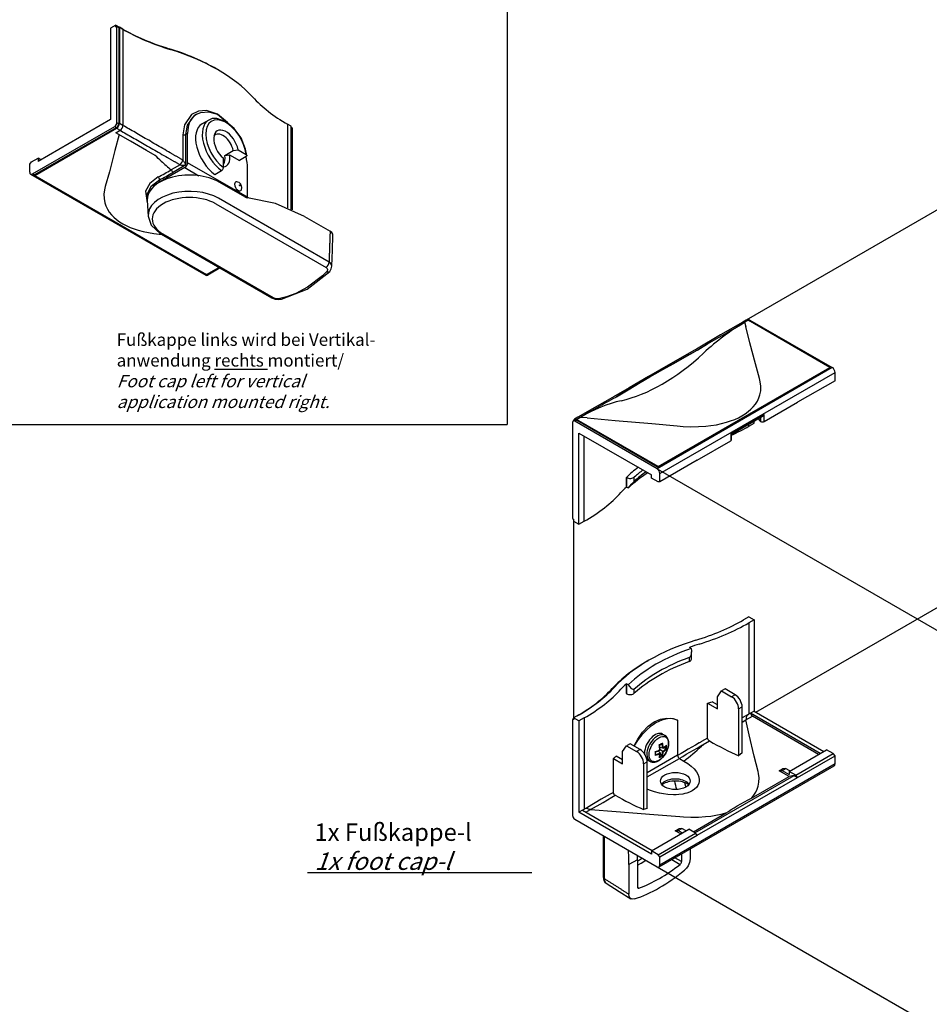
# Model space of a CAD drawing. Extents: x 1 to 840, y 1 to 593.
# Drawn here: x 391 to 574, y 227 to 425 of the extents above; entities that cross this region are included whole.
import ezdxf

# ---------------------------------------------------------------- set-up
doc = ezdxf.new("R2010")
doc.units = 0
doc.header["$LTSCALE"] = 0.5
doc.header["$PDMODE"] = 35
doc.header["$PDSIZE"] = -2
doc.layers.get('0').update_dxf_attribs({"linetype": 'CONTINUOUS'})
doc.layers.get('DEFPOINTS').update_dxf_attribs({"linetype": 'CONTINUOUS'})
doc.styles.get("Standard").update_dxf_attribs({"font": 'ISOCP.shx', "width": 1.2})

# ---------------------------------------------------------------- blocks, each defined once
blk = doc.blocks.new('PH_GRPBLK')
at = {"layer": 'DEFPOINTS', "color": 0, "linetype": 'Continuous'}
blk.add_point((0, 0), dxfattribs=at)

msp = doc.modelspace()

# ---------------------------------------------------------------- linework, layer by layer
at = {"color": 1, "linetype": 'Continuous'}
for p, q in [((489.01, 553.947), (489.01, 343.947)), ((641.112, 425.032), (537.009, 364.928)), ((538.964, 286.113), (640.841, 344.932)), ((289.01, 343.947), (489.01, 343.947)), ((519.095, 335.046), (630.628, 270.652)), ((502.336, 324.488), (502.336, 284.546)), ((448.838, 253.865), (493.961, 253.865)), ((519.095, 255.046), (630.628, 190.652))]:
    msp.add_line(p, q, dxfattribs=at)
for p, q in [((410.344, 424.22), (409.284, 423.608)), ((409.284, 423.608), (409.284, 405.253)), ((410.344, 424.22), (411.052, 423.812)), ((410.344, 423.812), (410.344, 424.22)), ((410.557, 423.935), (410.344, 423.812)), ((410.557, 423.935), (410.91, 423.73)), ((410.557, 404.6), (410.557, 423.935)), ((410.91, 423.73), (411.052, 423.812)), ((410.91, 423.73), (410.91, 404.396)), ((411.756, 423.405), (411.052, 423.812)), ((411.052, 423.812), (411.052, 404.477)), ((411.756, 423.405), (411.756, 405.051)), ((421.033, 419.496), (421.033, 419.415)), ((426.53, 406.327), (426.528, 406.326)), ((393.586, 394.312), (410.132, 403.865)), ((409.284, 405.253), (394.717, 396.843)), ((410.132, 403.865), (410.486, 403.661)), ((410.91, 404.396), (410.557, 404.6)), ((411.756, 404.071), (411.052, 404.477)), ((411.756, 405.051), (411.756, 404.071)), ((428.998, 405.154), (427.655, 404.379)), ((445.558, 403.89), (444.854, 404.296)), ((444.854, 404.296), (444.854, 387.479)), ((445.558, 387.164), (445.558, 403.89)), ((394.081, 394.19), (410.486, 403.661)), ((394.081, 394.026), (410.486, 403.498)), ((410.342, 402.601), (411.19, 403.091)), ((410.486, 403.498), (411.19, 403.091)), ((423.787, 402.187), (423.787, 397.108)), ((424.769, 402.436), (424.407, 402.227)), ((424.407, 396.113), (424.407, 402.227)), ((424.769, 396.557), (424.769, 402.436)), ((445.558, 403.726), (445.77, 403.604)), ((445.77, 403.604), (445.77, 387.065)), ((432.221, 398.039), (433.918, 399.019)), ((433.197, 398.183), (435.167, 397.045)), ((434.894, 399.163), (436.508, 398.231)), ((393.02, 396.281), (393.374, 396.721)), ((393.02, 394.639), (393.02, 396.281)), ((393.374, 396.721), (394.717, 397.496)), ((394.717, 397.496), (394.717, 396.843)), ((395.283, 397.17), (394.717, 397.496)), ((423.236, 396.153), (421.454, 395.124)), ((424.407, 396.113), (421.729, 394.567)), ((436.79, 389.617), (424.769, 396.557)), ((431.947, 395.597), (431.947, 397.461)), ((436.511, 397.821), (435.167, 397.045)), ((393.186, 394.272), (428.4, 373.942)), ((394.081, 394.026), (393.586, 394.312)), ((394.081, 394.19), (394.081, 394.026)), ((394.081, 394.026), (428.588, 374.104)), ((424.204, 395.578), (419.113, 392.638)), ((424.204, 395.578), (427.02, 393.952)), ((430.249, 394.206), (431.593, 394.982)), ((436.79, 389.617), (436.79, 395.496)), ((419.113, 392.638), (419.113, 393.132)), ((436.235, 389.693), (431.133, 392.638)), ((416.623, 389.724), (416.623, 389.168)), ((416.629, 388.986), (416.83, 385.849)), ((430.401, 388.311), (452.585, 375.502)), ((453.175, 376.606), (430.991, 389.414)), ((448.234, 385.773), (453.391, 382.795)), ((419.461, 382.223), (441.646, 369.415)), ((442.029, 369.408), (419.845, 382.216)), ((428.588, 374.104), (431.056, 375.529)), ((428.8, 373.981), (428.588, 374.104)), ((431.268, 375.406), (428.8, 373.981)), ((537.009, 364.928), (536.304, 364.521)), ((536.704, 364.482), (537.409, 364.888)), ((537.462, 364.959), (537.373, 364.908)), ((553.813, 355.417), (537.409, 364.888)), ((537.55, 364.807), (537.762, 364.929)), ((537.762, 364.929), (554.308, 355.376)), ((554.308, 355.376), (519.095, 335.046)), ((519.307, 335.495), (553.813, 355.417)), ((553.813, 355.254), (519.307, 335.331)), ((519.66, 334.066), (554.874, 354.396)), ((553.813, 355.417), (553.813, 355.254)), ((554.874, 352.754), (554.874, 354.396)), ((554.874, 352.754), (547.343, 348.406)), ((540.626, 344.537), (547.343, 348.416)), ((547.343, 348.406), (547.324, 348.405)), ((547.343, 348.416), (547.343, 348.406)), ((502.602, 344.832), (502.248, 344.628)), ((503.206, 345.412), (502.502, 345.006)), ((502.548, 344.599), (502.902, 344.803)), ((519.095, 335.046), (502.548, 344.599)), ((502.902, 344.966), (503.606, 345.373)), ((519.307, 335.495), (502.902, 344.966)), ((519.307, 335.331), (502.902, 344.803)), ((540.626, 345.966), (533.908, 342.088)), ((534.055, 342.003), (540.272, 345.593)), ((538.611, 344.207), (538.611, 344.634)), ((539.408, 345.094), (539.8, 344.606)), ((539.8, 344.606), (539.919, 344.537)), ((539.919, 345.389), (539.919, 344.537)), ((540.626, 344.537), (540.626, 345.966)), ((502.124, 344.354), (502.124, 325.019)), ((537.553, 343.596), (538.611, 344.207)), ((537.553, 343.596), (537.553, 344.023)), ((503.397, 323.876), (503.397, 342.231)), ((503.397, 342.231), (517.963, 333.821)), ((504.455, 324.487), (504.455, 341.62)), ((527.191, 336.781), (533.908, 340.659)), ((533.908, 342.088), (533.908, 340.659)), ((534.055, 340.863), (534.055, 342.003)), ((527.191, 336.771), (519.66, 332.423)), ((527.191, 336.771), (527.191, 336.781)), ((519.307, 335.331), (519.307, 335.495)), ((512.929, 331.354), (512.929, 333.314)), ((512.984, 333.282), (512.929, 333.314)), ((512.984, 333.282), (512.984, 331.323)), ((514.532, 332.55), (514.532, 333.378)), ((517.963, 333.168), (517.963, 333.821)), ((519.307, 332.392), (517.963, 333.168)), ((519.66, 332.423), (519.66, 334.066)), ((512.984, 331.323), (512.929, 331.354)), ((519.66, 332.423), (519.307, 332.392)), ((502.124, 325.019), (502.336, 324.896)), ((502.336, 324.896), (502.336, 324.488)), ((502.336, 324.488), (503.397, 323.876)), ((503.397, 323.876), (504.455, 324.487)), ((537.55, 305.285), (536.492, 304.674)), ((537.55, 305.285), (538.611, 304.672)), ((538.611, 304.672), (537.553, 304.061)), ((537.553, 304.061), (537.553, 285.724)), ((538.611, 304.672), (538.611, 286.317)), ((525.712, 299.137), (525.657, 299.169)), ((525.546, 297.112), (525.546, 296.283)), ((526.005, 296.769), (526.005, 298.26)), ((512.929, 291.82), (512.984, 291.788)), ((512.929, 289.86), (512.929, 291.82)), ((512.984, 291.788), (512.984, 289.829)), ((512.929, 289.86), (512.984, 289.829)), ((514.532, 289.925), (514.532, 290.753)), ((531.257, 289.208), (532.073, 290.369)), ((531.257, 286.758), (531.257, 289.208)), ((532.78, 290.778), (532.073, 290.369)), ((532.073, 290.369), (534.085, 289.208)), ((534.792, 289.616), (532.78, 290.778)), ((534.792, 289.616), (534.085, 289.208)), ((529.27, 280.913), (529.27, 287.905)), ((529.27, 287.905), (531.257, 286.758)), ((531.257, 287.575), (530.149, 288.214)), ((535.499, 286.758), (536.206, 287.166)), ((536.206, 277.966), (536.206, 287.166)), ((503.394, 285.565), (502.336, 284.954)), ((535.499, 286.758), (535.499, 277.358)), ((536.972, 284.555), (538.257, 285.297)), ((537.904, 285.909), (537.42, 285.63)), ((538.611, 286.317), (537.904, 285.909)), ((551.904, 277.826), (537.904, 285.909)), ((551.551, 277.622), (538.257, 285.297)), ((538.611, 286.317), (552.611, 278.234)), ((502.336, 284.79), (502.124, 284.668)), ((502.336, 284.546), (502.124, 284.668)), ((502.124, 284.668), (502.124, 265.333)), ((502.336, 284.954), (502.336, 284.546)), ((503.397, 284.341), (502.336, 284.954)), ((504.455, 284.952), (503.397, 284.341)), ((503.397, 284.341), (503.397, 265.987)), ((504.455, 284.952), (504.455, 266.614)), ((523.227, 284.472), (523.227, 277.436)), ((520.206, 281.71), (520.659, 281.448)), ((520.559, 281.506), (520.382, 281.608)), ((512.165, 278.185), (512.981, 279.347)), ((513.688, 279.755), (512.981, 279.347)), ((512.981, 279.347), (514.993, 278.185)), ((515.7, 278.593), (513.688, 279.755)), ((514.538, 279.264), (514.538, 279.456)), ((512.165, 276.552), (510.886, 277.291)), ((512.165, 275.736), (512.165, 278.185)), ((515.7, 278.593), (514.993, 278.185)), ((523.227, 277.436), (517.115, 273.907)), ((519.696, 277.921), (519.305, 278.34)), ((520.232, 278.849), (519.674, 278.978)), ((520.047, 277.439), (519.694, 277.643)), ((520.232, 278.231), (519.713, 278.53)), ((520.825, 278.786), (520.472, 278.99)), ((545.646, 274.213), (553.177, 278.561)), ((546.99, 273.437), (554.521, 277.785)), ((547.343, 272.997), (554.874, 277.345)), ((554.521, 277.785), (553.177, 278.561)), ((554.874, 277.345), (554.521, 277.785)), ((554.874, 275.703), (554.874, 277.345)), ((510.35, 269.993), (510.35, 276.783)), ((510.35, 276.783), (512.165, 275.736)), ((516.407, 275.736), (517.115, 276.144)), ((516.407, 275.736), (516.407, 266.535)), ((517.115, 273.09), (523.58, 276.823)), ((517.115, 266.744), (517.115, 276.144)), ((517.206, 276.514), (517.659, 276.252)), ((517.382, 276.412), (517.559, 276.31)), ((519.495, 255.006), (554.708, 275.337)), ((554.874, 275.703), (519.66, 255.372)), ((523.58, 276.823), (524.5, 276.292)), ((526.696, 261.884), (546.636, 273.396)), ((538.086, 268.809), (545.626, 273.163)), ((543.62, 274.321), (544.327, 274.73)), ((543.62, 274.321), (544.232, 274.376)), ((545.626, 273.163), (543.62, 274.321)), ((544.232, 274.376), (544.939, 274.784)), ((544.232, 274.376), (545.646, 273.56)), ((544.939, 274.784), (544.327, 274.73)), ((545.788, 274.294), (544.939, 274.784)), ((546.636, 273.396), (545.626, 273.163)), ((546.99, 273.437), (545.646, 274.213)), ((545.646, 274.213), (545.646, 273.56)), ((546.636, 273.396), (547.343, 272.988)), ((547.343, 272.997), (546.99, 273.437)), ((520.187, 271.394), (520.187, 271.819)), ((525.356, 271.819), (525.356, 271.394)), ((527.191, 261.353), (547.343, 272.988)), ((547.343, 272.988), (547.343, 272.997)), ((504.104, 266.395), (503.397, 265.987)), ((517.963, 257.577), (503.397, 265.987)), ((504.587, 266.674), (504.104, 266.395)), ((504.104, 266.395), (518.105, 258.312)), ((504.811, 265.987), (505.742, 266.524)), ((526.393, 262.058), (533.014, 265.881)), ((502.548, 264.599), (519.095, 255.046)), ((508.269, 261.296), (508.269, 252.984)), ((517.963, 258.23), (525.494, 262.578)), ((519.307, 257.454), (526.837, 261.802)), ((519.66, 257.014), (527.191, 261.362)), ((522.76, 262.278), (523.467, 262.686)), ((522.76, 262.278), (523.372, 262.333)), ((523.867, 261.639), (522.76, 262.278)), ((523.372, 262.333), (524.08, 262.741)), ((523.372, 262.333), (524.221, 261.843)), ((524.08, 262.741), (523.467, 262.686)), ((524.928, 262.251), (524.08, 262.741)), ((526.837, 261.802), (525.494, 262.578)), ((527.191, 261.362), (526.837, 261.802)), ((527.191, 261.353), (527.191, 261.362)), ((508.526, 252.597), (508.526, 261.147)), ((519.307, 257.454), (517.963, 258.23)), ((517.963, 258.23), (517.963, 257.577)), ((519.66, 257.014), (519.307, 257.454)), ((524.009, 257.612), (524.009, 256.073)), ((525.73, 258.606), (525.73, 256.595)), ((515.17, 256.454), (513.449, 255.461)), ((513.449, 255.461), (513.449, 249.505)), ((515.17, 256.454), (515.17, 250.97)), ((519.66, 255.372), (519.66, 257.014)), ((522.04, 256.475), (523.72, 255.505)), ((524.009, 256.073), (522.676, 256.843)), ((515.459, 250.735), (515.176, 250.898))]:
    msp.add_line(p, q)
for points in [[(430.78, 406.315), (428.558, 407.064), (426.955, 406.935), (425.562, 406.238), (424.112, 404.181), (423.787, 402.187)], [(424.407, 402.227), (424.721, 404.111), (426.12, 406.055), (426.528, 406.326)], [(426.53, 406.327), (426.543, 406.335)], [(426.543, 406.335), (427.385, 406.687), (428.956, 406.817), (430.774, 406.317), (430.78, 406.315)], [(432.886, 404.539), (432.808, 404.627), (430.78, 406.315)], [(430.78, 406.315), (430.786, 406.31), (432.559, 404.758)], [(421.268, 398.55), (420.894, 398.768), (420.523, 398.984), (420.154, 399.199), (419.787, 399.413), (419.422, 399.625), (419.06, 399.836), (418.7, 400.045), (418.343, 400.253), (417.988, 400.46), (417.635, 400.665), (417.285, 400.868), (416.937, 401.07), (416.592, 401.27), (416.25, 401.469), (415.911, 401.666), (415.574, 401.861), (415.239, 402.055), (414.908, 402.247), (414.58, 402.438), (414.254, 402.626), (413.931, 402.813), (413.611, 402.998), (413.294, 403.182), (412.98, 403.363), (412.67, 403.543), (412.362, 403.721), (412.057, 403.897), (411.756, 404.071)], [(436.656, 398.041), (436.42, 399.296), (435.495, 401.54), (434.113, 403.449), (432.475, 404.81), (430.646, 405.472), (429.721, 405.431), (428.998, 405.154)], [(410.976, 402.234), (410.159, 398.994), (409.042, 394.754), (408.21, 391.816)], [(418.238, 397.991), (416.468, 399.033), (413.302, 400.884), (410.342, 402.601)], [(411.19, 403.091), (411.492, 402.917), (411.796, 402.741), (412.104, 402.564), (412.415, 402.384), (412.729, 402.203), (413.047, 402.02), (413.367, 401.836), (413.69, 401.65), (414.016, 401.462), (414.346, 401.273), (414.678, 401.082), (415.012, 400.889), (415.35, 400.695), (415.691, 400.5), (416.034, 400.303), (416.38, 400.104), (416.728, 399.904), (417.08, 399.703), (417.433, 399.5), (417.79, 399.295), (418.148, 399.09), (418.51, 398.883), (418.873, 398.674), (419.24, 398.465), (419.608, 398.254), (419.979, 398.042), (420.352, 397.828), (420.727, 397.614)], [(423.787, 397.108), (423.68, 397.17), (423.572, 397.231), (423.465, 397.293), (423.357, 397.355), (423.249, 397.417), (423.14, 397.479), (423.032, 397.541), (422.923, 397.603), (422.814, 397.666), (422.705, 397.728), (422.596, 397.791), (422.486, 397.853), (422.376, 397.916), (422.266, 397.979), (422.156, 398.042), (422.046, 398.105), (421.935, 398.169), (421.824, 398.232), (421.713, 398.296), (421.602, 398.359), (421.491, 398.423), (421.379, 398.487), (421.268, 398.55)], [(432.221, 398.039), (433.197, 398.183)], [(433.918, 399.019), (434.894, 399.163)], [(436.508, 398.231), (436.571, 398.187), (436.618, 398.136), (436.647, 398.082), (436.656, 398.025), (436.647, 397.969), (436.619, 397.914), (436.573, 397.865), (436.511, 397.821)], [(420.727, 397.614), (420.838, 397.549), (420.949, 397.484), (421.06, 397.42), (421.17, 397.355), (421.281, 397.291), (421.391, 397.226), (421.501, 397.162), (421.611, 397.098), (421.721, 397.034), (421.83, 396.971), (421.94, 396.907), (422.049, 396.844), (422.158, 396.78), (422.266, 396.717), (422.375, 396.654), (422.483, 396.591), (422.591, 396.528), (422.699, 396.465), (422.807, 396.402), (422.914, 396.34), (423.022, 396.277), (423.129, 396.215), (423.236, 396.153)], [(423.236, 396.153), (423.356, 396.123), (423.502, 396.1), (423.668, 396.086), (423.848, 396.08), (424.036, 396.082), (424.225, 396.094), (424.407, 396.113)], [(424.407, 396.113), (424.333, 396.281), (424.248, 396.45), (424.157, 396.614), (424.061, 396.768), (423.966, 396.904), (423.873, 397.019), (423.787, 397.108)], [(431.593, 394.982), (431.662, 395.029), (431.728, 395.091), (431.789, 395.164), (431.843, 395.246), (431.887, 395.334), (431.919, 395.424), (431.94, 395.513), (431.947, 395.597)], [(418.855, 393.698), (417.173, 392.423), (416.312, 390.834), (416.664, 388.471)], [(416.624, 389.724), (416.702, 390.407), (417.516, 391.922), (419.113, 393.132)], [(435.566, 391.147), (435.647, 391.566), (435.599, 391.89), (435.542, 392.043), (435.488, 392.149), (435.425, 392.249), (435.327, 392.37), (435.089, 392.569), (434.864, 392.678), (434.653, 392.728)], [(408.21, 391.816), (408.043, 391.116), (407.942, 390.232), (407.972, 389.347), (408.133, 388.505), (408.339, 387.893), (408.637, 387.264), (409.023, 386.652), (409.474, 386.086), (409.934, 385.611), (410.479, 385.138), (411.088, 384.691), (411.728, 384.292), (412.419, 383.923), (413.193, 383.571), (414.012, 383.256), (414.835, 382.991), (415.816, 382.73), (416.876, 382.508), (417.964, 382.336), (419.025, 382.217), (419.545, 382.174)], [(436.235, 389.693), (436.525, 389.561), (436.806, 389.506)], [(436.964, 389.496), (436.877, 389.547), (436.79, 389.598)], [(448.234, 385.773), (442.429, 388.401), (436.806, 389.506)], [(416.83, 385.849), (417.467, 384.018), (419.324, 382.304), (419.461, 382.223)], [(453.391, 382.795), (453.385, 382.628), (453.379, 382.461), (453.374, 382.294), (453.368, 382.127), (453.362, 381.96), (453.356, 381.792), (453.351, 381.625), (453.345, 381.458), (453.339, 381.291), (453.333, 381.124), (453.327, 380.957), (453.321, 380.789), (453.316, 380.622), (453.31, 380.455), (453.304, 380.288), (453.298, 380.12), (453.292, 379.953), (453.287, 379.786), (453.281, 379.619), (453.275, 379.451), (453.269, 379.284), (453.263, 379.117), (453.257, 378.949), (453.251, 378.782), (453.246, 378.615), (453.24, 378.447), (453.234, 378.28), (453.228, 378.113), (453.222, 377.945), (453.216, 377.778), (453.21, 377.61), (453.205, 377.443), (453.199, 377.275), (453.193, 377.108), (453.187, 376.941), (453.181, 376.773), (453.175, 376.606)], [(453.976, 381.956), (453.935, 382.213), (453.737, 382.527), (453.391, 382.795)], [(453.759, 375.743), (453.873, 378.976), (453.976, 381.956)], [(453.759, 375.743), (453.759, 375.806), (453.626, 376.202), (453.398, 376.453), (453.175, 376.606)], [(452.693, 374.656), (451.838, 373.798), (448.878, 371.537), (446.492, 370.301), (444.665, 369.62), (443.311, 369.239)], [(443.65, 369.135), (448.771, 371.131), (453.324, 374.725)], [(452.585, 375.502), (452.696, 375.424), (452.809, 375.29), (452.872, 375.072), (452.771, 374.753), (452.693, 374.656)], [(453.324, 374.725), (453.64, 375.209), (453.759, 375.743)], [(441.646, 369.415), (442.384, 369.136), (443.016, 369.065), (443.65, 369.135)], [(443.311, 369.239), (443.174, 369.213), (442.71, 369.205), (442.376, 369.267), (442.162, 369.342), (442.029, 369.408)], [(536.304, 364.521), (531.865, 361.944), (527.026, 359.107)], [(527.267, 358.947), (529.266, 360.133), (530.984, 361.145), (532.184, 361.851), (532.774, 362.196), (533.59, 362.674), (534.71, 363.326), (536.225, 364.205), (536.704, 364.482)], [(536.704, 364.482), (536.917, 363.632)], [(539.684, 353.207), (538.852, 356.145), (537.735, 360.385), (536.917, 363.632)], [(526.608, 358.866), (521.782, 356.122), (517.371, 353.59), (513.488, 351.334), (510.373, 349.493)], [(526.627, 358.578), (525.487, 357.938), (522.086, 356.017), (519.775, 354.7), (518.198, 353.796), (517.116, 353.172), (515.073, 351.988), (512.519, 350.488), (510.921, 349.533)], [(510.943, 349.525), (513.274, 350.924), (515.72, 352.361), (517.681, 353.499), (518.721, 354.098), (520.239, 354.968), (522.464, 356.236), (525.744, 358.088), (526.843, 358.705)], [(527.026, 359.107), (526.818, 358.986), (526.608, 358.866)], [(526.843, 358.705), (526.891, 358.732), (527.036, 358.814), (527.14, 358.874), (527.214, 358.916), (527.267, 358.947)], [(523.135, 343.652), (524.347, 343.555), (525.878, 343.497), (527.411, 343.514), (528.87, 343.607), (529.93, 343.726), (531.018, 343.899), (532.079, 344.121), (533.06, 344.382), (533.882, 344.647), (534.702, 344.962), (535.475, 345.314), (536.167, 345.683), (536.807, 346.082), (537.416, 346.529), (537.961, 347.002), (538.421, 347.477), (538.872, 348.043), (539.257, 348.655), (539.555, 349.284), (539.762, 349.896), (539.923, 350.738), (539.953, 351.623), (539.852, 352.507), (539.684, 353.207)], [(510.163, 349.372), (507.051, 347.618), (503.206, 345.412)], [(503.606, 345.373), (505.257, 346.322), (506.615, 347.098), (507.531, 347.617), (507.971, 347.865), (508.568, 348.201), (509.365, 348.646), (510.4, 349.219), (510.717, 349.393)], [(510.373, 349.493), (510.269, 349.431), (510.163, 349.372)], [(510.717, 349.393), (510.743, 349.407), (510.821, 349.452), (510.876, 349.484), (510.915, 349.508), (510.943, 349.525)], [(505.077, 345.25), (503.606, 345.373)], [(505.077, 345.25), (510.702, 344.777), (518.046, 344.132), (523.135, 343.652)], [(540.272, 345.593), (540.464, 345.747), (540.626, 345.966)], [(533.908, 342.088), (534.017, 342.025), (534.055, 342.003)], [(513.342, 331.19), (513.566, 331.47), (514.041, 332.033), (514.296, 332.315), (514.422, 332.445), (514.532, 332.55)], [(525.942, 298.931), (525.997, 298.49), (525.942, 297.683), (525.801, 297.336), (525.688, 297.199), (525.546, 297.112)], [(514.532, 290.753), (514.422, 290.695), (514.296, 290.693), (514.041, 290.813), (513.566, 291.313), (513.342, 291.656)], [(537.553, 285.724), (537.409, 285.641), (536.206, 284.945)], [(537.42, 285.63), (537.309, 285.543), (537.09, 285.283), (536.993, 284.967), (536.986, 284.693), (536.972, 284.562)], [(537.42, 285.63), (537.459, 285.658), (537.547, 285.72), (537.553, 285.724)], [(514.538, 279.456), (515.211, 280.707), (516.2, 282.113), (517.33, 283.284), (518.529, 284.147), (519.784, 284.701), (521.079, 284.93), (522.318, 284.81), (523.227, 284.472)], [(536.206, 284.12), (536.971, 284.561)], [(536.971, 284.561), (536.972, 284.562)], [(536.972, 284.562), (536.972, 284.555), (536.972, 284.555)], [(539.391, 274.205), (538.63, 277.234), (537.625, 281.585), (536.972, 284.555)], [(527.565, 279.922), (526.818, 279.493), (526.079, 279.07), (525.351, 278.651), (524.632, 278.238), (523.924, 277.831), (523.227, 277.43)], [(523.576, 276.826), (524.272, 277.229), (524.978, 277.639), (525.695, 278.055), (526.422, 278.476), (527.158, 278.904), (527.903, 279.337)], [(528.049, 280.203), (527.953, 280.147), (527.856, 280.091), (527.759, 280.035), (527.662, 279.979), (527.565, 279.922)], [(527.903, 279.337), (528.001, 279.393), (528.098, 279.449), (528.195, 279.504), (528.292, 279.56), (528.389, 279.616)], [(529.27, 280.913), (528.049, 280.203)], [(528.389, 279.616), (529.615, 280.319)], [(529.615, 280.319), (529.479, 280.427), (529.371, 280.572), (529.298, 280.74), (529.27, 280.913)], [(523.227, 277.436), (523.227, 277.43)], [(523.227, 277.43), (523.263, 277.268), (523.341, 277.096), (523.451, 276.941), (523.576, 276.826)], [(536.206, 277.966), (535.499, 277.358)], [(524.5, 276.292), (525.254, 275.813), (525.953, 275.272), (526.549, 274.692), (527.013, 274.104), (527.289, 273.629), (527.481, 273.142), (527.59, 272.496), (527.575, 272.164), (527.512, 271.849), (527.322, 271.392), (527.179, 271.166), (527.011, 270.957), (526.643, 270.611), (526.186, 270.302), (525.651, 270.038), (525.051, 269.826), (524.69, 269.729), (524.299, 269.646), (523.507, 269.537), (522.961, 269.5), (522.387, 269.492), (521.268, 269.554), (520.424, 269.666), (519.602, 269.825), (518.582, 270.092), (517.578, 270.437), (517.115, 270.626)], [(523.576, 276.826), (523.58, 276.823)], [(538.086, 268.809), (538.131, 268.86), (538.568, 269.412), (538.94, 270.009), (539.226, 270.622), (539.422, 271.218), (539.574, 272.043), (539.596, 272.909), (539.489, 273.774), (539.391, 274.205)], [(524.623, 271.947), (524.727, 271.478), (524.825, 271.011)], [(510.35, 269.993), (509.679, 269.61), (507.9, 268.594), (505.089, 266.98), (504.455, 266.614)], [(505.731, 266.525), (508.258, 267.983), (510.03, 269.007), (510.698, 269.394)], [(510.698, 269.394), (510.627, 269.443), (510.56, 269.505), (510.451, 269.651), (510.377, 269.82), (510.35, 269.993)], [(533.014, 265.881), (533.425, 266.161), (533.984, 266.522), (534.596, 266.898), (535.229, 267.271), (535.904, 267.653), (536.65, 268.061), (537.432, 268.474), (538.086, 268.809)], [(504.455, 266.614), (504.46, 266.617), (504.587, 266.674)], [(505.73, 266.524), (505.431, 266.555), (505.177, 266.65), (504.966, 266.729), (504.685, 266.712), (504.587, 266.674)], [(505.73, 266.524), (505.731, 266.525)], [(505.742, 266.524), (505.731, 266.524), (505.73, 266.524)], [(505.742, 266.524), (510.887, 266.148), (518.423, 265.567), (523.669, 265.128)], [(517.115, 266.744), (516.407, 266.535)], [(523.669, 265.128), (524.415, 265.071), (525.913, 265.01), (527.413, 265.022), (528.842, 265.11), (529.875, 265.223), (530.936, 265.388), (531.97, 265.603), (532.927, 265.855), (533.014, 265.881)], [(513.449, 255.461), (513.424, 256.897), (513.348, 258.363)], [(516.148, 256.746), (515.55, 256.392), (515.17, 256.17)], [(515.17, 255.352), (515.907, 255.782), (516.848, 256.343)], [(525.73, 256.595), (525.624, 255.915), (525.322, 255.213), (524.994, 254.738), (524.609, 254.35)], [(508.269, 252.984), (508.412, 252.274), (508.616, 251.952), (508.903, 251.705)], [(513.449, 249.505), (513.316, 249.589), (513.184, 249.672), (513.051, 249.756), (512.918, 249.839), (512.785, 249.922), (512.652, 250.006), (512.519, 250.089), (512.386, 250.173), (512.253, 250.256), (512.12, 250.34), (511.987, 250.423), (511.854, 250.507), (511.721, 250.59), (511.588, 250.674), (511.455, 250.757), (511.322, 250.841), (511.189, 250.924), (511.056, 251.008), (510.923, 251.092), (510.79, 251.175), (510.656, 251.259), (510.523, 251.342), (510.39, 251.426), (510.257, 251.509), (510.124, 251.593), (509.991, 251.677), (509.858, 251.76), (509.725, 251.844), (509.591, 251.928), (509.458, 252.011), (509.325, 252.095), (509.192, 252.179), (509.059, 252.262), (508.925, 252.346), (508.792, 252.43), (508.659, 252.513), (508.526, 252.597)], [(508.903, 251.705), (508.893, 251.711), (508.643, 252.01), (508.547, 252.328), (508.526, 252.597)], [(508.903, 251.705), (511.47, 250.092), (513.843, 248.603)], [(514.57, 248.554), (514.066, 248.513), (513.682, 248.743), (513.509, 249.072), (513.449, 249.505)]]:
    msp.add_lwpolyline(points)
for centre, major_axis, ratio, start_param, end_param in [((440.04, 440.144), (40.5, 0), 0.5773503, -2.3561945, -2.0593013), ((440.04, 439.735), (40, 0), 0.5773503, -2.3561945, -2.0593013), ((402.496, 399.358), (39.5, 0), 0.5773503, 0.7790889, 1.0822914), ((402.496, 398.95), (40, 0), 0.5773503, 0.488505, 1.0822914), ((473.138, 420.626), (40, 0), 0.5773503, -2.6530877, -2.3561945), ((430.78, 398.966), (-4.25, 7.361), 0.5773503, -0.0030864, 0.7853982), ((432.477, 399.946), (-2.875, 4.98), 0.5773503, -2.225387, 0.7853982), ((410.132, 404.355), (0.3, 0.52), 0.5773503, 3.9269908, 5.4977871), ((410.486, 404.151), (0.4, 0.693), 0.5773503, -2.3561945, -0.7853982), ((410.486, 404.151), (0.3, 0.52), 0.5773503, -2.3561945, -0.7853982), ((411.19, 403.744), (0.4, 0.693), 0.5773503, -2.3561945, -0.7853982), ((430.78, 398.966), (-3.125, 5.413), 0.5773503, 0, 2.2359046), ((432.123, 399.742), (-3.125, 5.413), 0.5773503, 0, 2.2359046), ((424.053, 402.431), (0.5, 0), 0.5773503, -2.1321014, -0.7853982), ((432.477, 399.946), (-2.875, 4.98), 0.5773503, 0.7853982, 2.225387), ((432.477, 399.946), (-1.75, 3.031), 0.5773503, -2.140234, 2.140234), ((431.864, 399.592), (-1.5, 2.598), 0.5773503, -2.1035142, 0.2404553), ((411.19, 370.431), (-20, 34.641), 0.5773503, -1.0822914, -1.0372509), ((430.78, 398.966), (-1.75, 3.031), 0.5773503, -3.4360809, -2.140234), ((430.167, 398.613), (-1.5, 2.598), 0.5773503, -2.9321448, -2.1035142), ((427.739, 423.338), (-20, 34.641), 0.5773503, -4.223884, -4.1510839), ((423.361, 396.717), (0.4, 0.693), 0.2990199, -2.3314931, -0.8100996), ((424.204, 396.231), (0.4, 0.693), 0.5773503, -2.3561945, -0.7853982), ((430.78, 398.966), (-4.25, 7.361), 0.5773503, -2.3561945, -2.0418019), ((393.586, 394.965), (0.4, 0.693), 0.5773503, 2.3561945, 3.9269908), ((425.123, 389.168), (8.5, 0), 0.5773503, 0.7853982, 3.178659), ((421.454, 455.545), (37, 64.086), 0.5773503, 3.8772975, 3.9269908), ((421.729, 455.386), (37.244, 64.508), 0.5773503, -2.4058878, -2.3561945), ((421.375, 394.771), (-0.25, 0.433), 0.5773503, -2.3561945, -1.0094913), ((425.123, 389.168), (8.5, 0), 0.5773503, -3.9269908, -3.1045263), ((418.759, 393.336), (-0.231, 0.444), 0.6053162, -2.330082, -0.9833787), ((434.906, 391.82), (-0.5, 0.866), 0.5773503, -0.4205343, 0.7853982), ((434.906, 391.82), (-0.5, 0.866), 0.5773503, 0.7853982, 3.562127), ((435.259, 392.024), (-0.067, 0.116), 0.5773503, -5.4977871, 0.7853982), ((425.123, 386.026), (8.298, 0), 0.5773503, -5.4977871, -3.1045263), ((425.123, 385.263), (7.464, 0), 0.5773503, -5.4977871, -2.3561945), ((436.225, 389.291), (0.4, 0.693), 0.5773503, -0.9469263, -0.7853982), ((452.469, 376.241), (0.5, 0.866), 0.5773503, -2.1910371, -0.837758), ((452.59, 375.404), (-0.734, 0.679), 0.5898216, 2.1944366, 3.1415927), ((428.8, 374.634), (0.4, 0.693), 0.5773503, -3.1415927, -2.3561945), ((442.146, 370.281), (0.5, 0.866), 0.5773503, -3.1415927, -2.5213519), ((443.414, 370.107), (-0.236, 0.972), 0.5306493, 2.5298274, 3.1415927), ((536.704, 331.822), (20, 34.641), 0.5773503, 0.7853982, 1.0822914), ((536.704, 363.829), (-0.4, 0.693), 0.5773503, -0.7853982, 0), ((537.409, 364.235), (-0.4, 0.693), 0.5773503, -0.7853982, 0), ((537.762, 364.439), (-0.3, 0.52), 0.5773503, -0.7853982, 0), ((520.155, 384.729), (20, 34.641), 0.5773503, 3.6300976, 4.223884), ((554.308, 354.723), (-0.4, 0.693), 0.5773503, -2.3561945, -0.7853982), ((503.606, 312.713), (20, 34.641), 0.5773503, 0.488505, 0.7853982), ((502.548, 344.109), (-0.3, 0.52), 0.5773503, -0.7853982, 0.7853982), ((502.902, 344.313), (-0.4, 0.693), 0.5773503, -0.7853982, 0.7227342), ((502.902, 344.313), (-0.3, 0.52), 0.5773503, -0.7853982, 0), ((503.606, 344.719), (-0.4, 0.693), 0.5773503, -0.7853982, 0), ((540.272, 344.741), (0.5, 0), 0.5773503, -2.3561945, -0.7853982), ((507.854, 360.742), (42, 0), 0.5773503, -0.8971749, -0.7853982), ((533.555, 340.863), (0.5, 0), 0.5773503, -0.7853982, 0), ((545.399, 321.916), (38, 0), 0.5773503, 2.4833792, 2.5953087), ((545.399, 321.916), (36.7, 0), 0.5773503, -3.7952751, -3.7131635), ((519.095, 334.392), (-0.4, 0.693), 0.5773503, -2.3561945, -0.7853982), ((513.691, 333.691), (1, 0), 0.5773503, -2.3561945, -0.5715709), ((545.399, 319.957), (37.5, 0), 0.5773503, 2.4207727, 2.596081), ((545.399, 321.088), (36.7, 0), 0.5773503, -3.8231081, -3.7131635), ((545.399, 319.957), (38, 0), 0.5773503, 2.5953087, 2.6530877), ((513.691, 331.731), (1, 0), 0.5773503, -2.3561945, -1.927997), ((474.756, 341.633), (42, 0), 0.5773503, -0.7853982, -0.488505), ((507.854, 321.208), (40.5, 0), 0.5773503, 5.2008939, 5.4977871), ((507.854, 321.208), (42, 0), 0.5773503, 5.2008939, 5.4977871), ((545.399, 280.422), (39.5, 0), 0.5773503, 2.0593013, 2.6530877), ((545.399, 280.422), (37.5, 0), 0.5773503, 2.1163079, 2.596081), ((545.399, 280.422), (38, 0), 0.5773503, 2.0593013, 2.1170803), ((525.005, 298.729), (1, 0), 0.5773503, 0.3572006, 0.7853982), ((545.399, 279.291), (36.7, 0), 0.5773503, 2.1423672, 2.5700218), ((545.399, 280.014), (40, 0), 0.5773503, 2.3499248, 2.6530877), ((545.399, 278.463), (36.7, 0), 0.5773503, 2.1423672, 2.5700218), ((525.005, 296.769), (1, 0), 0.5773503, -0.9992255, 0), ((474.756, 302.099), (40.5, 0), 0.5773503, -0.7853982, -0.488505), ((545.399, 280.422), (38, 0), 0.5773503, -3.6878766, -3.6300976), ((513.691, 292.197), (1, 0), 0.5773503, 3.9269908, 4.3551883), ((474.756, 301.69), (40, 0), 0.5773503, -0.7853982, -0.488505), ((474.756, 302.099), (42, 0), 0.5773503, -0.7853982, -0.488505), ((513.691, 290.237), (1, 0), 0.5773503, -2.3561945, -0.5715709), ((534.085, 287.575), (-1, 1.732), 0.5773503, -2.3561945, -0.7853982), ((534.792, 287.983), (-1, 1.732), 0.5773503, -2.3561945, -0.7853982), ((507.854, 308.764), (42, 0), 0.5773503, -1.0357199, -1.0112187), ((518.882, 276.594), (4.5, 7.794), 0.5773503, 0.0339768, 1.5368196), ((538.257, 285.705), (-0.25, 0.433), 0.5773503, 0.7853982, 2.3561945), ((518.706, 279.112), (-1.5, -2.598), 0.5773503, 3.1415927, 5.4977871), ((519.159, 278.85), (-1.5, -2.598), 0.5773503, 3.1415927, 5.4977871), ((519.453, 278.68), (-1.389, -2.406), 0.5773503, 2.3561945, 8.6393798), ((516.425, 281.01), (-4.899, -0.688), 0.4683232, 2.1927217, 2.3731068), ((516.826, 280.504), (1.869, -4.622), 0.4683232, 0.9562047, 1.1786414), ((516.242, 280.153), (3.108, -3.77), 0.6688348, 0.7591038, 0.9798924), ((516.294, 280.197), (3.172, -3.846), 0.6688348, 0.7790349, 1.0014716), ((516.56, 280.043), (-4.937, -0.693), 0.4683232, 2.3804405, 2.6028772), ((516.863, 280.665), (3.084, -3.741), 0.6688348, 0.6114134, 0.7373735), ((516.929, 280.719), (3.147, -3.817), 0.6688348, 0.5913161, 0.7717012), ((520.155, 304.403), (19, 32.909), 0.5773503, -2.1937947, -2.0593013), ((536.704, 251.495), (21, 36.373), 0.5773503, 1.0691923, 1.0822914), ((529.348, 338.287), (-35.405, 61.322), 0.5773503, 2.3615325, 2.4793714), ((474.756, 289.655), (42, 0), 0.5773503, -0.5595776, -0.5350764), ((514.993, 276.552), (-1, 1.732), 0.5773503, -2.3561945, -0.7853982), ((515.7, 276.96), (-1, 1.732), 0.5773503, -2.3561945, -0.7853982), ((518.706, 279.112), (-1.5, -2.598), 0.5773503, 5.4977871, 5.568622), ((519.159, 278.85), (-1.5, -2.598), 0.5773503, 5.4977871, 6.2831853), ((516.56, 280.043), (-4.937, -0.693), 0.4683232, 1.9629513, 2.185388), ((515.921, 280.138), (1.854, -4.587), 0.4683232, 0.7684859, 0.948871), ((516.56, 280.657), (4.917, -0.823), 0.6688348, 5.2817137, 5.5041505), ((516.572, 280.725), (4.819, -0.807), 0.6688348, 5.3032929, 5.5240815), ((516.826, 280.504), (1.869, -4.622), 0.4683232, 0.5387154, 0.7611522), ((516.425, 279.847), (4.879, -0.817), 0.6688348, 5.5114841, 5.6918692), ((516.439, 279.931), (4.782, -0.801), 0.6688348, 5.5458118, 5.6717719), ((516.242, 280.153), (3.108, -3.77), 0.6688348, 0.3810913, 0.6039134), ((516.294, 280.197), (3.172, -3.846), 0.6688348, 0.3615456, 0.5839824), ((516.572, 280.725), (4.819, -0.807), 0.6688348, 5.6792719, 5.902094), ((516.56, 280.657), (4.917, -0.823), 0.6688348, 5.6992029, 5.9216397), ((518.882, 279.01), (1.5, 2.598), 0.5773503, 2.8662725, 3.1415927), ((554.308, 276.029), (-0.4, 0.693), 0.5773503, -3.1415927, -2.3561945), ((522.771, 272.274), (3, 0), 0.5773503, -3.9269908, 2.3561945), ((522.771, 270.939), (3, 0), 0.5773503, 0.5327179, 2.6088747), ((522.771, 270.232), (3.5, 0), 0.5773503, 0.7401484, 2.4014442), ((495.725, 277.887), (-20, 34.641), 0.5773503, -2.0948855, -2.04748), ((510.256, 327.265), (-35.283, 61.112), 0.5773503, 2.3650554, 2.4797972), ((502.548, 265.088), (-0.3, 0.52), 0.5773503, 0.7853982, 2.3561945), ((486.886, 272.784), (-20, 34.641), 0.5773503, -2.3561945, -2.3299415), ((519.589, 278.601), (15.875, 27.496), 0.5773503, -2.5412489, -2.1711401), ((519.095, 255.699), (-0.4, 0.693), 0.5773503, -3.9269908, -2.3561945), ((523.655, 255.869), (0.25, 0.433), 0.5773503, -2.1711401, -0.7853982), ((519.589, 278.601), (17, 29.445), 0.5773503, -2.5665129, -2.1458761), ((509.269, 252.984), (1, 0), 0.5773503, -3.1415927, -2.4085544), ((515.524, 251.174), (0.25, 0.433), 0.5773503, -3.9269908, -2.5412489)]:
    msp.add_ellipse(centre, major_axis=major_axis, ratio=ratio, start_param=start_param, end_param=end_param)
for points, degree, knots in [([(517.659, 276.252), (517.731, 276.213), (517.805, 276.179), (517.88, 276.15), (517.958, 276.125), (518.036, 276.104), (518.116, 276.089), (518.196, 276.077), (518.274, 276.07), (518.352, 276.068), (518.43, 276.069), (518.508, 276.074), (518.586, 276.082), (518.664, 276.094), (518.741, 276.109), (518.818, 276.128), (518.91, 276.154), (519, 276.184), (519.09, 276.219), (519.18, 276.257), (519.268, 276.299), (519.356, 276.345), (519.443, 276.395), (519.528, 276.448), (519.62, 276.509), (519.71, 276.574), (519.799, 276.642), (519.886, 276.714), (519.972, 276.789), (520.056, 276.868), (520.139, 276.949), (520.22, 277.034), (520.299, 277.12), (520.376, 277.21), (520.451, 277.302), (520.524, 277.396), (520.594, 277.492), (520.663, 277.591), (520.729, 277.692), (520.793, 277.794), (520.853, 277.897), (520.911, 278.002), (520.967, 278.108), (521.019, 278.215), (521.069, 278.323), (521.116, 278.432), (521.16, 278.541), (521.201, 278.651), (521.239, 278.763), (521.273, 278.874), (521.305, 278.985), (521.332, 279.097), (521.357, 279.208), (521.378, 279.319), (521.395, 279.429), (521.409, 279.539), (521.419, 279.65), (521.425, 279.759), (521.427, 279.867), (521.425, 279.975), (521.419, 280.081), (521.409, 280.186), (521.394, 280.289), (521.375, 280.39), (521.352, 280.485), (521.325, 280.578), (521.294, 280.669), (521.258, 280.758), (521.217, 280.844), (521.172, 280.928), (521.122, 281.009), (521.067, 281.086), (521.018, 281.147), (520.966, 281.206), (520.91, 281.261), (520.852, 281.313), (520.79, 281.362), (520.726, 281.407), (520.659, 281.448)], 1, [3.9269908, 3.9269908, 3.962216, 3.9974413, 4.0326665, 4.0678917, 4.1031169, 4.1383422, 4.1735674, 4.207478, 4.2413886, 4.2752993, 4.3092099, 4.3431205, 4.3770312, 4.4109418, 4.4448524, 4.4852965, 4.5257406, 4.5661846, 4.6066287, 4.6470727, 4.6875168, 4.7279608, 4.7684049, 4.8119461, 4.8554874, 4.8990286, 4.9425698, 4.986111, 5.0296523, 5.0731935, 5.1167347, 5.1599876, 5.2032404, 5.2464932, 5.289746, 5.3329988, 5.3762516, 5.4195044, 5.4627572, 5.5056666, 5.548576, 5.5914853, 5.6343947, 5.677304, 5.7202134, 5.7631228, 5.8060321, 5.8491732, 5.8923143, 5.9354555, 5.9785966, 6.0217377, 6.0648788, 6.1080199, 6.151161, 6.194759, 6.2383569, 6.2819549, 6.3255529, 6.3691509, 6.4127489, 6.4563468, 6.4999448, 6.5413043, 6.5826637, 6.6240231, 6.6653826, 6.706742, 6.7481014, 6.7894609, 6.8308203, 6.8647865, 6.8987526, 6.9327188, 6.966685, 7.0006511, 7.0346173, 7.0685835, 7.0685835]), ([(519.592, 279.509), (519.592, 279.511), (519.59, 279.513), (519.579, 279.523), (519.568, 279.53), (519.55, 279.541), (519.546, 279.543), (519.541, 279.546), (519.541, 279.546), (519.541, 279.546)], 3, [0.26572427, 0.26572427, 0.26572427, 0.26572427, 0.3052171, 0.3052171, 0.3646591, 0.3646591, 0.38144666, 0.38144666, 0.38198673, 0.38198673, 0.38198673, 0.38198673]), ([(519.593, 279.507), (519.698, 279.563), (519.803, 279.621), (519.904, 279.679), (520.003, 279.739), (520.098, 279.8)], 1, [4.64024291, 4.64024291, 4.66901424, 4.69811111, 4.72720798, 4.75630485, 4.78540172, 4.78540172]), ([(520.098, 279.8), (520.101, 279.801), (520.103, 279.803), (520.116, 279.813), (520.126, 279.824), (520.143, 279.846), (520.15, 279.858), (520.162, 279.883), (520.167, 279.896), (520.171, 279.909), (520.171, 279.91), (520.171, 279.91)], 3, [0.27473112, 0.27473112, 0.27473112, 0.27473112, 0.28694397, 0.28694397, 0.34012973, 0.34012973, 0.38921433, 0.38921433, 0.44040544, 0.44040544, 0.44116284, 0.44116284, 0.44116284, 0.44116284]), ([(520.919, 279.371), (520.921, 279.373), (520.922, 279.375), (520.938, 279.392), (520.95, 279.412), (520.961, 279.439), (520.963, 279.445), (520.965, 279.451), (520.965, 279.451), (520.965, 279.452)], 3, [0.297871301, 0.297871301, 0.297871301, 0.297871301, 0.305217104, 0.305217104, 0.364659096, 0.364659096, 0.381446659, 0.381446659, 0.381986729, 0.381986729, 0.381986729, 0.381986729]), ([(518.805, 278.145), (518.803, 278.145), (518.799, 278.146), (518.788, 278.15), (518.781, 278.153), (518.766, 278.161), (518.757, 278.165), (518.747, 278.171), (518.747, 278.171), (518.747, 278.171)], 3, [0.28875243, 0.28875243, 0.28875243, 0.28875243, 0.34012971, 0.34012971, 0.38921431, 0.38921431, 0.44040541, 0.44040541, 0.44116282, 0.44116282, 0.44116282, 0.44116282]), ([(518.806, 277.562), (518.806, 277.56), (518.806, 277.559), (518.805, 277.545), (518.801, 277.53), (518.786, 277.496), (518.775, 277.476), (518.756, 277.454), (518.752, 277.449), (518.747, 277.444), (518.747, 277.444), (518.747, 277.444)], 3, [0.25349285, 0.25349285, 0.25349285, 0.25349285, 0.25768129, 0.25768129, 0.3052171, 0.3052171, 0.3646591, 0.3646591, 0.38144666, 0.38144666, 0.38198673, 0.38198673, 0.38198673, 0.38198673]), ([(518.806, 277.562), (518.811, 277.675), (518.813, 277.79), (518.813, 277.907), (518.811, 278.026), (518.806, 278.146)], 1, [1.49778359, 1.49778359, 1.52688046, 1.55597733, 1.5850742, 1.61417107, 1.6429424, 1.6429424]), ([(519.713, 278.53), (519.713, 278.53), (519.711, 278.531), (519.706, 278.534), (519.701, 278.537), (519.689, 278.544), (519.681, 278.548), (519.673, 278.553), (519.672, 278.554), (519.672, 278.554)], 3, [0.29924179, 0.29924179, 0.29924179, 0.29924179, 0.34191094, 0.34191094, 0.39225568, 0.39225568, 0.44483377, 0.44483377, 0.44560186, 0.44560186, 0.44560186, 0.44560186]), ([(519.696, 277.921), (519.7, 277.917), (519.703, 277.912), (519.71, 277.898), (519.712, 277.889), (519.714, 277.865), (519.712, 277.851), (519.706, 277.824), (519.701, 277.811), (519.689, 277.785), (519.681, 277.773), (519.673, 277.761), (519.672, 277.761), (519.672, 277.761)], 3, [0.22252529, 0.22252529, 0.22252529, 0.22252529, 0.24813086, 0.24813086, 0.28842841, 0.28842841, 0.34191094, 0.34191094, 0.39225568, 0.39225568, 0.44483377, 0.44483377, 0.44560186, 0.44560186, 0.44560186, 0.44560186]), ([(520.064, 277.427), (520.068, 277.424), (520.071, 277.421), (520.084, 277.411), (520.093, 277.404), (520.112, 277.389), (520.123, 277.381), (520.146, 277.365), (520.157, 277.358), (520.167, 277.352), (520.169, 277.35), (520.171, 277.349), (520.171, 277.349), (520.171, 277.349)], 3, [0.20599316, 0.20599316, 0.20599316, 0.20599316, 0.22072199, 0.22072199, 0.25768128, 0.25768128, 0.30521709, 0.30521709, 0.36465908, 0.36465908, 0.38144664, 0.38144664, 0.38198671, 0.38198671, 0.38198671, 0.38198671]), ([(520.232, 278.849), (520.237, 278.848), (520.243, 278.848), (520.258, 278.849), (520.268, 278.852), (520.289, 278.862), (520.301, 278.871), (520.321, 278.89), (520.33, 278.9), (520.346, 278.923), (520.353, 278.936), (520.359, 278.95), (520.359, 278.95), (520.359, 278.95)], 3, [0.22252529, 0.22252529, 0.22252529, 0.22252529, 0.24813086, 0.24813086, 0.28842841, 0.28842841, 0.34191094, 0.34191094, 0.39225568, 0.39225568, 0.44483377, 0.44483377, 0.44560186, 0.44560186, 0.44560186, 0.44560186]), ([(520.232, 278.231), (520.237, 278.228), (520.243, 278.224), (520.258, 278.215), (520.268, 278.21), (520.289, 278.197), (520.301, 278.191), (520.321, 278.179), (520.33, 278.174), (520.346, 278.165), (520.353, 278.161), (520.359, 278.157), (520.359, 278.157), (520.359, 278.157)], 3, [0.22252529, 0.22252529, 0.22252529, 0.22252529, 0.24813086, 0.24813086, 0.28842841, 0.28842841, 0.34191094, 0.34191094, 0.39225568, 0.39225568, 0.44483377, 0.44483377, 0.44560186, 0.44560186, 0.44560186, 0.44560186]), ([(520.844, 278.777), (520.85, 278.775), (520.857, 278.772), (520.874, 278.766), (520.884, 278.762), (520.905, 278.753), (520.916, 278.748), (520.935, 278.739), (520.942, 278.736), (520.955, 278.729), (520.961, 278.726), (520.965, 278.724), (520.965, 278.724), (520.965, 278.724)], 3, [0.22067833, 0.22067833, 0.22067833, 0.22067833, 0.24659209, 0.24659209, 0.28694397, 0.28694397, 0.34012973, 0.34012973, 0.38921434, 0.38921434, 0.44040544, 0.44040544, 0.44116285, 0.44116285, 0.44116285, 0.44116285]), ([(519.588, 277.065), (519.587, 277.062), (519.586, 277.059), (519.58, 277.043), (519.574, 277.03), (519.56, 277.007), (519.551, 276.996), (519.541, 276.986), (519.541, 276.986), (519.541, 276.985)], 3, [0.32756169, 0.32756169, 0.32756169, 0.32756169, 0.34012972, 0.34012972, 0.38921433, 0.38921433, 0.44040543, 0.44040543, 0.44116284, 0.44116284, 0.44116284, 0.44116284])]:
    msp.add_open_spline(points, degree=degree, knots=knots)
for points, degree in [([(519.713, 278.53), (519.707, 278.625), (519.7, 278.72), (519.691, 278.816), (519.681, 278.913), (519.67, 279.011), (519.657, 279.109), (519.643, 279.208), (519.627, 279.308), (519.611, 279.408), (519.592, 279.509)], 1), ([(520.291, 278.864), (520.362, 278.912), (520.432, 278.961), (520.5, 279.011), (520.566, 279.061), (520.63, 279.111), (520.692, 279.162), (520.752, 279.214), (520.809, 279.266), (520.865, 279.318), (520.919, 279.371)], 1), ([(518.805, 278.145), (518.902, 278.18), (518.997, 278.215), (519.091, 278.252), (519.184, 278.289), (519.275, 278.327), (519.366, 278.366), (519.455, 278.406), (519.542, 278.447), (519.628, 278.488), (519.713, 278.53)], 1), ([(519.588, 277.065), (519.607, 277.138), (519.624, 277.213), (519.64, 277.289), (519.655, 277.366), (519.668, 277.446), (519.68, 277.526), (519.69, 277.608), (519.699, 277.692), (519.707, 277.777), (519.713, 277.863)], 1), ([(520.047, 277.439), (520.053, 277.436), (520.059, 277.432), (520.064, 277.427)], 3), ([(520.844, 278.777), (520.837, 278.78), (520.83, 278.783), (520.825, 278.786)], 3)]:
    msp.add_open_spline(points, degree=degree)

# ---------------------------------------------------------------- block references
for p in [(419.461, 382.223), (449.893, 253.865)]:
    msp.add_blockref('PH_GRPBLK', p, dxfattribs=at)
at = {"color": 7, "linetype": 'Continuous'}
for p in [(540.626, 344.537), (535.499, 286.758)]:
    msp.add_blockref('PH_GRPBLK', p, dxfattribs=at)

# ---------------------------------------------------------------- texts
at = {"color": 1, "linetype": 'Continuous', "lineweight": 25, "insert": (410.505, 347.25), "char_height": 2.5, "attachment_point": 7}
msp.add_mtext('{\\C5;Fußkappe links wird bei Vertikal-\\Panwendung \\Lrechts\\l montiert/\\P\\Q20;Foot cap left for vertical\\Papplication mounted right.}', dxfattribs=at)
at = {"color": 5, "linetype": 'Continuous', "insert": (450.258, 254.404), "char_height": 3.5, "attachment_point": 7}
msp.add_mtext('1x Fußkappe-l\\P{\\Q20;1x foot cap-l}', dxfattribs=at)

doc.saveas('drawing.dxf')
